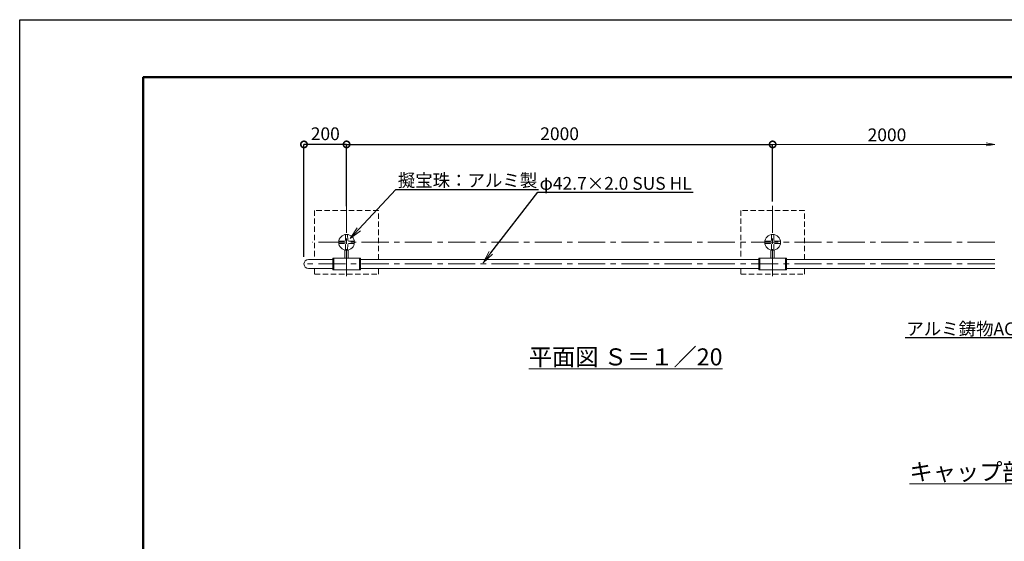
# Model space of a CAD drawing. Extents: x 18558 to 26958, y 25227 to 31167.
# Drawn here: x 18558 to 23180, y 28720 to 31167 of the extents above; entities that cross this region are included whole.
import ezdxf
from ezdxf import colors
from ezdxf.entities.mleader import LeaderData, LeaderLine
from ezdxf.math import Vec2, Vec3

# ---------------------------------------------------------------- set-up
doc = ezdxf.new("R2010")
doc.units = 0
doc.header["$MEASUREMENT"] = 0
doc.header["$PDMODE"] = 1
for name, pattern in [('CENTER', [50.8, 31.75, -6.35, 6.35, -6.35]), ('DASHED', [19.05, 12.7, -6.35]), ('HIDDEN', [0.375, 0.25, -0.125])]:
    doc.linetypes.add(name, pattern=pattern)
doc.layers.get('0').update_dxf_attribs({"linetype": 'CONTINUOUS'})
doc.layers.get('DefPoints').update_dxf_attribs({"linetype": 'CONTINUOUS'})
for name, color, linetype, lineweight in [('FRAM3', 1, 'CONTINUOUS', 50), ('基準線', 6, 'CENTER', 13), ('外形線', 7, 'CONTINUOUS', 18), ('寸法線', 3, 'CONTINUOUS', 18), ('文字', 4, 'CONTINUOUS', 18), ('文字引出', 4, 'CONTINUOUS', 18), ('細線', 8, 'CONTINUOUS', 13), ('金具', 40, 'CONTINUOUS', 13)]:
    doc.layers.add(name, color=color, linetype=linetype, lineweight=lineweight)
doc.styles.get("Standard").update_dxf_attribs({"font": 'TXT.SHX', "bigfont": 'bigfont.shx'})
doc.dimstyles.new('20ベース', dxfattribs={"dimscale": 20, "dimtxt": 3, "dimasz": 3, "dimexe": 0, "dimexo": 1, "dimgap": 1, "dimtad": 3, "dimdec": 1, "dimdsep": 46, "dimtxsty": 'Standard', "dimblk1": 'DOTSMALL', "dimblk2": 'DOTSMALL', "dimsah": 1, "dimcen": 0, "dimclrd": 256, "dimclre": 256, "dimclrt": 7, "dimadec": 0, "dimazin": 0, "dimtfac": 1, "dimtdec": 1, "dimtix": 1, "dimtmove": 2, "dimatfit": 3, "dimldrblk": 'DOTSMALL', "dimfxl": 0, "dimtolj": 1, "dimarcsym": 0})

# ---------------------------------------------------------------- blocks, each defined once
blk = doc.blocks.new('_OPEN')
at = {"color": 0, "linetype": 'ByBlock'}
for p, q in [((-1, 0.167), (0, 0)), ((0, 0), (-1, -0.167)), ((0, 0), (-1, 0))]:
    blk.add_line(p, q, dxfattribs=at)
blk = doc.blocks.new('_DotSmall')
at = {"layer": 'FRAM3', "color": 0, "const_width": 0.5}
blk.add_lwpolyline([(-0.0625, 0, 1), (0.0625, 0, 1)], format="xyb", close=True, dxfattribs=at)
blk = doc.blocks.new('*D7')
at = {"layer": 'DefPoints', "color": 0}
for p in [(22092.8, 30581.5), (20092.8, 30293.1), (22092.8, 30293.1)]:
    blk.add_point(p, dxfattribs=at)
at = {"layer": '寸法線', "lineweight": -2}
for p, q in [((20092.8, 30313.1), (20092.8, 30581.5)), ((20092.8, 30581.5), (22092.8, 30581.5)), ((22092.8, 30313.1), (22092.8, 30581.5))]:
    blk.add_line(p, q, dxfattribs=at)
at = {"layer": '寸法線', "lineweight": -2, "xscale": 60, "yscale": 60, "zscale": 60, "rotation": 180}
blk.add_blockref('_DotSmall', (20092.8, 30581.5), dxfattribs=at)
at = {"layer": '寸法線', "lineweight": -2, "xscale": 60, "yscale": 60, "zscale": 60}
blk.add_blockref('_DotSmall', (22092.8, 30581.5), dxfattribs=at)
at = {"layer": '寸法線', "color": 7, "insert": (21092.8, 30631.5), "char_height": 60, "attachment_point": 5}
blk.add_mtext('\\A1;2000', dxfattribs=at)
blk = doc.blocks.new('*D26')
at = {"layer": 'DefPoints', "color": 0}
for p in [(19892.8, 30581.5), (20092.8, 30272.2), (19892.8, 30034.2)]:
    blk.add_point(p, dxfattribs=at)
at = {"layer": '寸法線', "lineweight": -2}
for p, q in [((19892.8, 30054.2), (19892.8, 30581.5)), ((20092.8, 30581.5), (19892.8, 30581.5)), ((20092.8, 30292.2), (20092.8, 30581.5))]:
    blk.add_line(p, q, dxfattribs=at)
at = {"layer": '寸法線', "lineweight": -2, "xscale": 60, "yscale": 60, "zscale": 60, "rotation": 180}
blk.add_blockref('_DotSmall', (19892.8, 30581.5), dxfattribs=at)
at = {"layer": '寸法線', "lineweight": -2, "xscale": 60, "yscale": 60, "zscale": 60}
blk.add_blockref('_DotSmall', (20092.8, 30581.5), dxfattribs=at)
at = {"layer": '寸法線', "color": 7, "insert": (19992.8, 30631.5), "char_height": 60, "attachment_point": 5}
blk.add_mtext('\\A1;200', dxfattribs=at)

msp = doc.modelspace()

# ---------------------------------------------------------------- linework, layer by layer
at = {"layer": 'DefPoints'}
msp.add_lwpolyline([(18558.24, 31166.57), (26958.24, 31166.57), (26958.24, 25226.57), (18558.24, 25226.57)], close=True, dxfattribs=at)
at = {"layer": 'FRAM3', "color": 1, "linetype": 'Continuous'}
msp.add_lwpolyline([(19138.24, 25496.57), (19138.24, 30896.57), (26688.24, 30896.57), (26688.24, 25496.57)], close=True, dxfattribs=at)
at = {"layer": '基準線', "ltscale": 4}
for p, q in [((20092.8, 30293.11), (20092.8, 29951.32)), ((22092.8, 30293.11), (22092.8, 29951.32)), ((23135.17, 30122.22), (19932.8, 30122.22)), ((23135.17, 30020.62), (19892.8, 30020.62))]:
    msp.add_line(p, q, dxfattribs=at)
at = {"layer": '外形線'}
for p, q in [((20086.96, 30132.9), (20087.77, 30157.68)), ((20098.65, 30132.9), (20097.84, 30157.68)), ((22086.96, 30132.9), (22087.77, 30157.68)), ((22098.65, 30132.9), (22097.84, 30157.68)), ((20082.12, 30128.07), (20057.35, 30127.25)), ((20082.12, 30116.37), (20057.35, 30117.19)), ((20086.96, 30111.54), (20087.77, 30086.76)), ((20098.65, 30111.54), (20097.84, 30086.76)), ((20103.49, 30128.07), (20128.26, 30127.25)), ((20103.49, 30116.37), (20128.26, 30117.19)), ((22082.12, 30128.07), (22057.35, 30127.25)), ((22082.12, 30116.37), (22057.35, 30117.19)), ((22086.96, 30111.54), (22087.77, 30086.76)), ((22098.65, 30111.54), (22097.84, 30086.76)), ((22103.49, 30128.07), (22128.26, 30127.25)), ((22103.49, 30116.37), (22128.26, 30117.19)), ((20027.81, 29995.27), (20027.8, 30045.97)), ((20032.8, 30047.97), (20029.8, 30047.97)), ((20032.81, 29993.27), (20032.8, 30047.97)), ((20152.8, 29993.27), (20152.81, 30047.97)), ((20152.81, 30047.97), (20155.81, 30047.97)), ((20157.8, 29995.27), (20157.81, 30045.97)), ((22027.81, 29995.27), (22027.8, 30045.97)), ((22032.8, 30047.97), (22029.8, 30047.97)), ((22032.81, 29993.27), (22032.8, 30047.97)), ((22152.8, 29993.27), (22152.81, 30047.97)), ((22152.81, 30047.97), (22155.81, 30047.97)), ((22157.8, 29995.27), (22157.81, 30045.97)), ((20027.81, 30041.97), (19914.15, 30041.97)), ((20027.81, 29999.27), (19914.15, 29999.27)), ((22027.81, 29999.27), (20157.8, 29999.27)), ((22027.81, 30041.97), (20157.81, 30041.97)), ((23135.17, 29999.27), (22157.8, 29999.27)), ((23135.17, 30041.97), (22157.81, 30041.97)), ((20032.81, 29993.27), (20029.81, 29993.27)), ((20152.8, 29993.27), (20155.8, 29993.27)), ((22032.81, 29993.27), (22029.81, 29993.27)), ((22152.8, 29993.27), (22155.8, 29993.27))]:
    msp.add_line(p, q, dxfattribs=at)
at = {"layer": '外形線', "linetype": 'ByBlock', "ltscale": 0.05}
for p, q in [((20084.8, 30047.97), (20084.8, 30086.09)), ((20100.8, 30047.97), (20100.8, 30086.09)), ((22084.8, 30047.97), (22084.8, 30086.09)), ((22100.8, 30047.97), (22100.8, 30086.09))]:
    msp.add_line(p, q, dxfattribs=at)
at = {"layer": '外形線'}
for centre in [(20092.8, 30122.22), (22092.8, 30122.22)]:
    msp.add_circle(centre, 37, dxfattribs=at)
for centre, radius, start, end in [((20086.77, 30157.71), 1, 358.11261, 99.64344), ((20098.84, 30157.71), 1, 80.35656, 181.88739), ((22086.77, 30157.71), 1, 358.11261, 99.64344), ((22098.84, 30157.71), 1, 80.35656, 181.88739), ((20057.31, 30128.25), 1, 170.35656, 271.88739), ((20057.31, 30116.19), 1, 88.11261, 189.64344), ((20081.96, 30133.06), 5, 271.86695, 358.13305), ((20081.96, 30111.37), 5, 1.86695, 88.13305), ((20103.65, 30133.06), 5, 181.86695, 268.13305), ((20103.65, 30111.37), 5, 91.86695, 178.13305), ((20128.3, 30128.25), 1, 268.11261, 9.64344), ((20128.3, 30116.19), 1, 350.35656, 91.88739), ((22057.31, 30128.25), 1, 170.35656, 271.88739), ((22057.31, 30116.19), 1, 88.11261, 189.64344), ((22081.96, 30133.06), 5, 271.86695, 358.13305), ((22081.96, 30111.37), 5, 1.86695, 88.13305), ((22103.65, 30133.06), 5, 181.86695, 268.13305), ((22103.65, 30111.37), 5, 91.86695, 178.13305), ((22128.3, 30128.25), 1, 268.11261, 9.64344), ((22128.3, 30116.19), 1, 350.35656, 91.88739), ((20029.8, 30045.97), 2, 89.99999, 180.00234), ((20086.77, 30086.73), 1, 260.35656, 1.88739), ((20098.84, 30086.73), 1, 178.11261, 279.64344), ((20155.81, 30045.97), 2, 359.99766, 90.00001), ((22029.8, 30045.97), 2, 89.99999, 180.00234), ((22086.77, 30086.73), 1, 260.35656, 1.88739), ((22098.84, 30086.73), 1, 178.11261, 279.64344), ((22155.81, 30045.97), 2, 359.99766, 90.00001), ((20029.81, 29995.27), 2, 180.00234, 270.00234), ((20155.8, 29995.27), 2, 270.00001, 359.99766), ((22029.81, 29995.27), 2, 180.00234, 270.00234), ((22155.8, 29995.27), 2, 270.00001, 359.99766)]:
    msp.add_arc(centre, radius, start, end, dxfattribs=at)
at = {"layer": '外形線', "linetype": 'ByBlock', "ltscale": 0.05}
msp.add_arc((19914.15, 30020.62), 21.35, 90, 270, dxfattribs=at)
at = {"layer": '寸法線', "color": 3, "ltscale": 0.05}
msp.add_line((23095.17, 30581.47), (22092.8, 30581.47), dxfattribs=at)
at = {"layer": '細線', "linetype": 'HIDDEN', "ltscale": 40}
for p, q in [((20059.43, 30127.22), (20062.21, 30127.22)), ((20059.43, 30117.22), (20062.21, 30117.22)), ((22059.43, 30127.22), (22062.21, 30127.22)), ((22059.43, 30117.22), (22062.21, 30117.22))]:
    msp.add_line(p, q, dxfattribs=at)
at = {"layer": '細線', "color": 8, "linetype": 'DASHED', "ltscale": 2}
for points in [[(20242.8, 30041.97), (20242.8, 30272.22), (19942.8, 30272.22), (19942.8, 30041.97)], [(22242.8, 30041.97), (22242.8, 30272.22), (21942.8, 30272.22), (21942.8, 30041.97)], [(19942.8, 29999.27), (19942.8, 29972.22), (20242.8, 29972.22), (20242.8, 29999.27)], [(21942.8, 29999.27), (21942.8, 29972.22), (22242.8, 29972.22), (22242.8, 29999.27)]]:
    msp.add_lwpolyline(points, dxfattribs=at)
at = {"layer": '金具'}
for p, q in [((20032.8, 30047.97), (20152.8, 30047.97)), ((22032.8, 30047.97), (22152.8, 30047.97)), ((20032.8, 29993.27), (20152.8, 29993.27)), ((22032.8, 29993.27), (22152.8, 29993.27))]:
    msp.add_line(p, q, dxfattribs=at)

# ---------------------------------------------------------------- block references
at = {"layer": '寸法線', "color": 3, "ltscale": 0.05, "xscale": 40, "yscale": 40, "zscale": 40}
msp.add_blockref('_OPEN', (23135.17, 30581.47), dxfattribs=at)

# ---------------------------------------------------------------- texts
at = {"layer": '寸法線', "color": 0, "insert": (22629.54, 30626.47), "char_height": 60, "attachment_point": 5}
msp.add_mtext('\\A1;2000', dxfattribs=at)
at = {"layer": '文字', "char_height": 80, "attachment_point": 5}
for s, insert in [('{\\L平面図 Ｓ＝１／20}', (21402.89, 29584.66)), ('{\\Lキャップ部パイプ部詳細図 Ｓ＝１／10}', (23681.06, 29045.57))]:
    msp.add_mtext(s, dxfattribs=dict(at, insert=insert))

# ---------------------------------------------------------------- dimensions: what is measured, and where the dimension line sits
at = {"layer": '寸法線', "color": 0}
dim = msp.add_linear_dim(base=(19892.8, 30581.47), p1=(20092.8, 30272.22), p2=(19892.8, 30034.15), dimstyle='20ベース', dxfattribs=at)
dim.commit()
dim.dimension.update_dxf_attribs({"geometry": '*D26', "text_midpoint": (19992.8, 30631.47)})
at = {"layer": '寸法線'}
dim = msp.add_linear_dim(base=(22092.8, 30581.47), p1=(20092.8, 30293.11), p2=(22092.8, 30293.11), dimstyle='20ベース', dxfattribs=at)
dim.commit()
dim.dimension.update_dxf_attribs({"geometry": '*D7', "text_midpoint": (21092.8, 30631.47)})

# ---------------------------------------------------------------- leaders
at = {"layer": '文字引出'}
ml = msp.add_multileader_mtext('Standard', dxfattribs=at)
ml.set_content('擬宝珠：アルミ製', color=7)
ml.set_leader_properties()
ml.set_arrow_properties(name='OPEN')
ml.build(insert=Vec2(0, 0))
ml.multileader.update_dxf_attribs({"text_left_attachment_type": 6, "text_right_attachment_type": 6, "dogleg_length": 0.36, "arrow_head_size": 60, "scale": 20})
ctx = ml.context
ctx.base_point, ctx.scale, ctx.char_height, ctx.arrow_head_size, ctx.landing_gap_size, ctx.plane_origin = Vec3(20331.29, 30370.76), 20, 60, 60, 1.8, Vec3(20109.45, 30139.56)
ctx.left_attachment, ctx.right_attachment = 6, 6
notes = []
notes.append((ctx, [(0, (1, 1, 0), (20324.09, 30370.76), (1, 0), 7.2, [(0, [(20109.45, 30139.56)], 0, [])])]))
ctx.mtext.insert, ctx.mtext.flow_direction = Vec3(20333.09, 30442.76), 5
ml = msp.add_multileader_mtext('Standard', dxfattribs=at)
ml.set_content('φ42.7×2.0 SUS HL', color=7)
ml.set_leader_properties()
ml.set_arrow_properties(name='OPEN')
ml.build(insert=Vec2(0, 0))
ml.multileader.update_dxf_attribs({"text_left_attachment_type": 6, "text_right_attachment_type": 6, "dogleg_length": 0.36, "arrow_head_size": 60, "scale": 20})
ctx = ml.context
ctx.base_point, ctx.scale, ctx.char_height, ctx.arrow_head_size, ctx.landing_gap_size, ctx.plane_origin = Vec3(20997.04, 30356.71), 20, 60, 60, 1.8, Vec3(20740.51, 30034.8)
ctx.left_attachment, ctx.right_attachment = 6, 6
notes.append((ctx, [(0, (1, 1, 0), (20989.84, 30356.71), (1, 0), 7.2, [(0, [(20733.58, 30025.18)], 0, [])])]))
ctx.mtext.insert, ctx.mtext.flow_direction = Vec3(20998.84, 30428.71), 5
ml = msp.add_multileader_mtext('Standard', dxfattribs=at)
ml.set_content('アルミ鋳物AC3A', color=7)
ml.set_leader_properties()
ml.set_arrow_properties(name='OPEN')
ml.build(insert=Vec2(0, 0))
ml.multileader.update_dxf_attribs({"text_left_attachment_type": 6, "text_right_attachment_type": 6, "dogleg_length": 0.36, "arrow_head_size": 60, "scale": 20})
ctx = ml.context
ctx.base_point, ctx.scale, ctx.char_height, ctx.arrow_head_size, ctx.landing_gap_size, ctx.plane_origin = Vec3(22745.02, 29674.25), 20, 60, 60, 1.8, Vec3(23482.52, 29492.16)
ctx.left_attachment, ctx.right_attachment, ctx.text_align_type = 6, 6, 2
notes.append((ctx, [(0, (1, 1, 0), (23335.82, 29674.25), (-1, 0), 7.2, [(0, [(23482.52, 29492.16)], 0, [])])]))
ctx.mtext.insert, ctx.mtext.alignment, ctx.mtext.flow_direction = Vec3(23326.82, 29746.25), 3, 5
for ctx, leaders in notes:
    for number, flags, end, landing, length, lines in leaders:
        leader = LeaderData()
        leader.index, (leader.has_last_leader_line, leader.has_dogleg_vector, leader.attachment_direction) = number, flags
        leader.last_leader_point, leader.dogleg_vector, leader.dogleg_length = Vec3(end), Vec3(landing), length
        for number, points, colour, breaks in lines:
            line = LeaderLine()
            line.index, line.vertices, line.color, line.breaks = number, Vec3.list(points), colors.encode_raw_color(colour), breaks
            leader.lines.append(line)
        ctx.leaders.append(leader)

doc.saveas('drawing.dxf')
